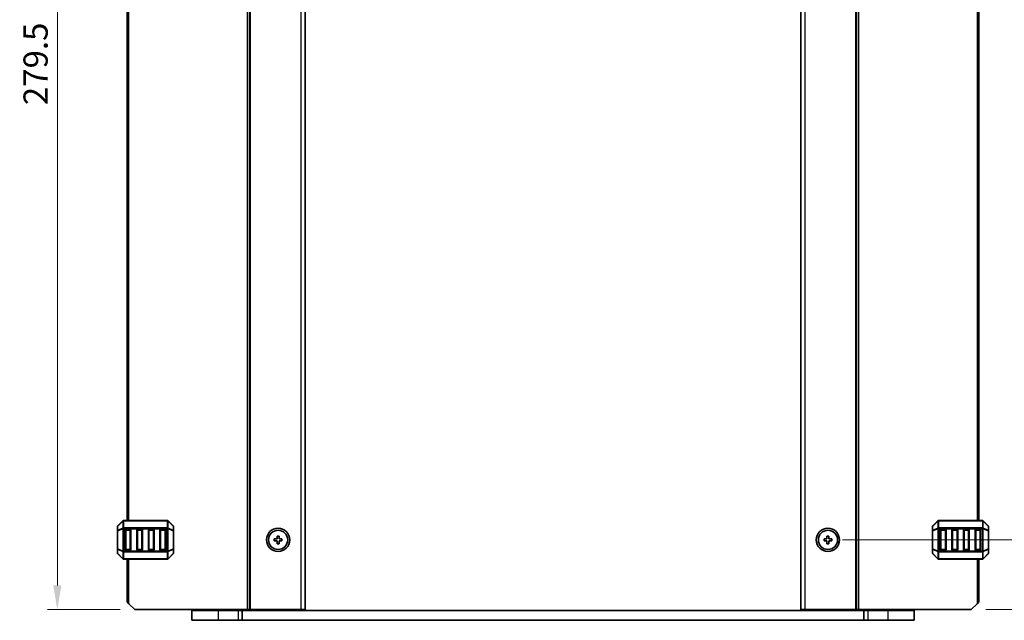
# Model space of a CAD drawing. Units: millimetres. Extents: x 0 to 6967, y 0 to 1124.
# Drawn here: x 2162 to 2416, y 577 to 732 of the extents above; entities that cross this region are included whole.
import ezdxf

# ---------------------------------------------------------------- set-up
doc = ezdxf.new("R2010")
doc.units = ezdxf.units.MM
for name, color, linetype, lineweight in [('Dimension (ISO)', 7, 'Continuous', 18), ('Visible (ISO)', 7, 'Continuous', 35), ('Visible Narrow (ISO)', 7, 'Continuous', 25)]:
    doc.layers.add(name, color=color, linetype=linetype, lineweight=lineweight)
doc.styles.add('Note Text (TK)', font='txt')
doc.dimstyles.new('Default - Method 1b (TK)', dxfattribs={"dimscale": 2.5, "dimtxt": 2.5, "dimasz": 2.5, "dimexe": 1, "dimexo": 1.5, "dimgap": 1, "dimtad": 1, "dimtoh": 1, "dimrnd": 1e-08, "dimdsep": 46, "dimtxsty": 'Note Text (TK)', "dimcen": 0.09, "dimdle": 5, "dimclrd": 100, "dimclre": 100, "dimclrt": 7, "dimadec": 1, "dimazin": 1, "dimtfac": 1, "dimtmove": 0, "dimatfit": 3, "dimfxl": 0, "dimtolj": 1, "dimlwd": -1, "dimlwe": -1, "dimarcsym": 0})

# ---------------------------------------------------------------- blocks, each defined once
blk = doc.blocks.new('*D35')
at = {"layer": 'Defpoints', "color": 0, "transparency": 16777216}
for p in [(2191.81, 858.95), (2171.81, 579.45), (2191.81, 579.45)]:
    blk.add_point(p, dxfattribs=at)
at = {"layer": 'Dimension (ISO)', "color": 100, "transparency": 16777216}
for p, q in [((2188.06, 858.95), (2169.31, 858.95)), ((2171.81, 852.7), (2171.81, 585.7)), ((2188.06, 579.45), (2169.31, 579.45))]:
    blk.add_line(p, q, dxfattribs=at)
for points in [[(2170.77, 852.7), (2172.86, 852.7), (2171.81, 858.95)], [(2170.77, 585.7), (2172.86, 585.7), (2171.81, 579.45)]]:
    blk.add_solid(points, dxfattribs=at)
at = {"layer": 'Dimension (ISO)', "color": 7, "transparency": 16777216, "insert": (2166.19, 709.64), "char_height": 6.25, "attachment_point": 4, "rotation": 90, "style": 'Note Text (TK)'}
blk.add_mtext('\\A1;279.5', dxfattribs=at)
blk = doc.blocks.new('*D38')
at = {"layer": 'Defpoints', "color": 0, "transparency": 16777216}
for p in [(2370.81, 840.95), (2370.81, 597.45), (2455.81, 597.45)]:
    blk.add_point(p, dxfattribs=at)
at = {"layer": 'Dimension (ISO)', "color": 100, "transparency": 16777216}
for p, q in [((2374.56, 840.95), (2458.31, 840.95)), ((2455.81, 834.7), (2455.81, 603.7)), ((2374.56, 597.45), (2458.31, 597.45))]:
    blk.add_line(p, q, dxfattribs=at)
for points in [[(2454.77, 834.7), (2456.86, 834.7), (2455.81, 840.95)], [(2454.77, 603.7), (2456.86, 603.7), (2455.81, 597.45)]]:
    blk.add_solid(points, dxfattribs=at)
at = {"layer": 'Dimension (ISO)', "color": 7, "transparency": 16777216, "insert": (2450.19, 709.64), "char_height": 6.25, "attachment_point": 4, "rotation": 90, "style": 'Note Text (TK)'}
blk.add_mtext('\\A1;243.5', dxfattribs=at)
blk = doc.blocks.new('*D39')
at = {"layer": 'Defpoints', "color": 0, "transparency": 16777216}
for p in [(2370.81, 597.45), (2455.81, 597.45), (2407.81, 579.45)]:
    blk.add_point(p, dxfattribs=at)
at = {"layer": 'Dimension (ISO)', "color": 100, "transparency": 16777216}
for p, q in [((2374.56, 597.45), (2458.31, 597.45)), ((2455.81, 585.7), (2455.81, 591.2)), ((2411.56, 579.45), (2458.31, 579.45))]:
    blk.add_line(p, q, dxfattribs=at)
for points in [[(2454.77, 591.2), (2456.86, 591.2), (2455.81, 597.45)], [(2454.77, 585.7), (2456.86, 585.7), (2455.81, 579.45)]]:
    blk.add_solid(points, dxfattribs=at)
at = {"layer": 'Dimension (ISO)', "color": 7, "transparency": 16777216, "insert": (2450.19, 584.59), "char_height": 6.25, "attachment_point": 4, "rotation": 90, "style": 'Note Text (TK)'}
blk.add_mtext('\\A1;18', dxfattribs=at)

msp = doc.modelspace()

# ---------------------------------------------------------------- linework, layer by layer
at = {"layer": 'Visible (ISO)'}
for p, q in [((2221.4147, 579.447), (2221.4147, 858.947)), ((2235.8147, 579.447), (2235.8147, 858.947)), ((2363.8137, 858.947), (2363.8137, 579.447)), ((2378.2137, 858.947), (2378.2137, 579.447)), ((2189.8147, 602.447), (2189.8147, 835.947)), ((2409.8137, 835.947), (2409.8137, 602.447)), ((2187.3147, 600.8227), (2187.3147, 599.7742)), ((2188.7268, 602.3591), (2187.4026, 601.0349)), ((2200.1904, 602.447), (2188.939, 602.447)), ((2189.5647, 600.197), (2190.5647, 600.197)), ((2192.5647, 600.197), (2193.5647, 600.197)), ((2195.5647, 600.197), (2196.5647, 600.197)), ((2198.5647, 600.197), (2199.5647, 600.197)), ((2201.7268, 601.0349), (2200.4026, 602.3591)), ((2201.8147, 599.7742), (2201.8147, 600.8227)), ((2397.8137, 600.8227), (2397.8137, 599.7742)), ((2399.2258, 602.3591), (2397.9016, 601.0349)), ((2410.6894, 602.447), (2399.438, 602.447)), ((2400.0637, 600.197), (2401.0637, 600.197)), ((2403.0637, 600.197), (2404.0637, 600.197)), ((2406.0637, 600.197), (2407.0637, 600.197)), ((2409.0637, 600.197), (2410.0637, 600.197)), ((2412.2258, 601.0349), (2410.9016, 602.3591)), ((2412.3137, 599.7742), (2412.3137, 600.8227)), ((2187.3147, 599.7742), (2187.3147, 595.1198)), ((2189.3147, 594.947), (2189.3147, 599.947)), ((2190.8147, 599.947), (2190.8147, 594.947)), ((2192.3147, 594.947), (2192.3147, 599.947)), ((2193.8147, 599.947), (2193.8147, 594.947)), ((2195.3147, 594.947), (2195.3147, 599.947)), ((2196.8147, 599.947), (2196.8147, 594.947)), ((2198.3147, 594.947), (2198.3147, 599.947)), ((2199.8147, 599.947), (2199.8147, 594.947)), ((2201.8147, 595.1198), (2201.8147, 599.7742)), ((2227.8147, 597.697), (2227.8147, 597.197)), ((2228.5647, 597.697), (2227.8147, 597.697)), ((2228.5647, 598.447), (2228.5647, 597.697)), ((2229.0647, 598.447), (2228.5647, 598.447)), ((2229.0647, 597.697), (2229.0647, 598.447)), ((2229.8147, 597.697), (2229.0647, 597.697)), ((2229.8147, 597.197), (2229.8147, 597.697)), ((2369.8137, 597.697), (2369.8137, 597.197)), ((2370.5637, 597.697), (2369.8137, 597.697)), ((2371.0637, 598.447), (2370.5637, 598.447)), ((2370.5637, 598.447), (2370.5637, 597.697)), ((2371.0637, 597.697), (2371.0637, 598.447)), ((2371.8137, 597.697), (2371.0637, 597.697)), ((2371.8137, 597.197), (2371.8137, 597.697)), ((2397.8137, 599.7742), (2397.8137, 595.1198)), ((2399.8137, 594.947), (2399.8137, 599.947)), ((2401.3137, 599.947), (2401.3137, 594.947)), ((2402.8137, 594.947), (2402.8137, 599.947)), ((2404.3137, 599.947), (2404.3137, 594.947)), ((2405.8137, 594.947), (2405.8137, 599.947)), ((2407.3137, 599.947), (2407.3137, 594.947)), ((2408.8137, 594.947), (2408.8137, 599.947)), ((2410.3137, 599.947), (2410.3137, 594.947)), ((2412.3137, 595.1198), (2412.3137, 599.7742)), ((2187.3147, 595.1198), (2187.3147, 594.0712)), ((2201.8147, 594.0712), (2201.8147, 595.1198)), ((2227.8147, 597.197), (2228.5647, 597.197)), ((2228.5647, 597.197), (2228.5647, 596.447)), ((2228.5647, 596.447), (2229.0647, 596.447)), ((2229.0647, 597.197), (2229.8147, 597.197)), ((2229.0647, 596.447), (2229.0647, 597.197)), ((2369.8137, 597.197), (2370.5637, 597.197)), ((2370.5637, 597.197), (2370.5637, 596.447)), ((2370.5637, 596.447), (2371.0637, 596.447)), ((2371.0637, 597.197), (2371.8137, 597.197)), ((2371.0637, 596.447), (2371.0637, 597.197)), ((2397.8137, 595.1198), (2397.8137, 594.0712)), ((2412.3137, 594.0712), (2412.3137, 595.1198)), ((2187.4026, 593.8591), (2188.7268, 592.5349)), ((2190.5647, 594.697), (2189.5647, 594.697)), ((2193.5647, 594.697), (2192.5647, 594.697)), ((2196.5647, 594.697), (2195.5647, 594.697)), ((2199.5647, 594.697), (2198.5647, 594.697)), ((2200.4026, 592.5349), (2201.7268, 593.8591)), ((2397.9016, 593.8591), (2399.2258, 592.5349)), ((2401.0637, 594.697), (2400.0637, 594.697)), ((2404.0637, 594.697), (2403.0637, 594.697)), ((2407.0637, 594.697), (2406.0637, 594.697)), ((2410.0637, 594.697), (2409.0637, 594.697)), ((2410.9016, 592.5349), (2412.2258, 593.8591)), ((2188.939, 592.447), (2200.1904, 592.447)), ((2189.8147, 581.447), (2189.8147, 592.447)), ((2399.438, 592.447), (2410.6894, 592.447)), ((2409.8137, 592.447), (2409.8137, 581.447)), ((2190.3147, 580.947), (2189.8147, 581.447)), ((2190.3147, 580.947), (2191.8147, 579.447)), ((2407.8137, 579.447), (2409.3137, 580.947)), ((2409.8137, 581.447), (2409.3137, 580.947)), ((2191.8147, 579.447), (2220.9147, 579.447)), ((2206.5642, 579.197), (2206.5642, 576.697)), ((2206.5642, 579.197), (2213.3142, 579.197)), ((2207.3142, 579.197), (2207.3142, 579.447)), ((2218.5142, 579.197), (2213.3142, 579.197)), ((2218.5142, 579.197), (2219.563, 579.197)), ((2218.8147, 579.197), (2218.8147, 579.447)), ((2219.563, 579.197), (2219.563, 576.697)), ((2380.0654, 579.197), (2219.563, 579.197)), ((2221.4147, 579.447), (2220.9147, 579.447)), ((2221.4147, 579.447), (2221.7147, 579.447)), ((2221.7147, 579.447), (2234.8147, 579.447)), ((2227.1142, 579.197), (2227.1142, 579.447)), ((2230.5142, 579.197), (2230.5142, 579.447)), ((2235.8147, 579.447), (2234.8147, 579.447)), ((2363.8137, 579.447), (2364.8137, 579.447)), ((2377.9137, 579.447), (2364.8137, 579.447)), ((2369.1142, 579.197), (2369.1142, 579.447)), ((2372.5142, 579.197), (2372.5142, 579.447)), ((2378.2137, 579.447), (2377.9137, 579.447)), ((2378.2137, 579.447), (2378.7137, 579.447)), ((2407.8137, 579.447), (2378.7137, 579.447)), ((2380.0654, 579.197), (2380.0654, 576.697)), ((2380.0654, 579.197), (2381.1142, 579.197)), ((2380.8137, 579.197), (2380.8137, 579.447)), ((2386.3142, 579.197), (2381.1142, 579.197)), ((2386.3142, 579.197), (2393.0642, 579.197)), ((2392.3142, 579.197), (2392.3142, 579.447)), ((2393.0642, 579.197), (2393.0642, 576.697)), ((2206.5642, 576.697), (2213.3142, 576.697)), ((2218.5142, 576.697), (2213.3142, 576.697)), ((2218.5142, 576.697), (2219.563, 576.697)), ((2380.0654, 576.697), (2219.563, 576.697)), ((2380.0654, 576.697), (2381.1142, 576.697)), ((2386.3142, 576.697), (2381.1142, 576.697)), ((2386.3142, 576.697), (2393.0642, 576.697))]:
    msp.add_line(p, q, dxfattribs=at)
for centre, radius in [((2228.8147, 597.447), 3), ((2370.8137, 597.447), 3), ((2228.8147, 597.447), 2.4804), ((2370.8137, 597.447), 2.4804)]:
    msp.add_circle(centre, radius, dxfattribs=at)
for centre, radius, start, end in [((2187.6147, 600.8227), 0.3, 135, 180), ((2188.939, 602.147), 0.3, 90, 135), ((2189.5647, 599.947), 0.25, 90, 180), ((2190.5647, 599.947), 0.25, 0, 90), ((2192.5647, 599.947), 0.25, 90, 180), ((2193.5647, 599.947), 0.25, 0, 90), ((2195.5647, 599.947), 0.25, 90, 180), ((2196.5647, 599.947), 0.25, 0, 90), ((2198.5647, 599.947), 0.25, 90, 180), ((2199.5647, 599.947), 0.25, 0, 90), ((2200.1904, 602.147), 0.3, 45, 90), ((2201.5147, 600.8227), 0.3, 0, 45), ((2398.1137, 600.8227), 0.3, 135, 180), ((2399.438, 602.147), 0.3, 90, 135), ((2400.0637, 599.947), 0.25, 90, 180), ((2401.0637, 599.947), 0.25, 0, 90), ((2403.0637, 599.947), 0.25, 90, 180), ((2404.0637, 599.947), 0.25, 0, 90), ((2406.0637, 599.947), 0.25, 90, 180), ((2407.0637, 599.947), 0.25, 0, 90), ((2409.0637, 599.947), 0.25, 90, 180), ((2410.0637, 599.947), 0.25, 0, 90), ((2410.6894, 602.147), 0.3, 45, 90), ((2412.0137, 600.8227), 0.3, 0, 45), ((2187.6147, 594.0712), 0.3, 180, 225), ((2188.939, 592.747), 0.3, 225, 270), ((2189.5647, 594.947), 0.25, 180, 270), ((2190.5647, 594.947), 0.25, 270, 0), ((2192.5647, 594.947), 0.25, 180, 270), ((2193.5647, 594.947), 0.25, 270, 0), ((2195.5647, 594.947), 0.25, 180, 270), ((2196.5647, 594.947), 0.25, 270, 0), ((2198.5647, 594.947), 0.25, 180, 270), ((2199.5647, 594.947), 0.25, 270, 0), ((2200.1904, 592.747), 0.3, 270, 315), ((2201.5147, 594.0712), 0.3, 315, 0), ((2398.1137, 594.0712), 0.3, 180, 225), ((2399.438, 592.747), 0.3, 225, 270), ((2400.0637, 594.947), 0.25, 180, 270), ((2401.0637, 594.947), 0.25, 270, 0), ((2403.0637, 594.947), 0.25, 180, 270), ((2404.0637, 594.947), 0.25, 270, 0), ((2406.0637, 594.947), 0.25, 180, 270), ((2407.0637, 594.947), 0.25, 270, 0), ((2409.0637, 594.947), 0.25, 180, 270), ((2410.0637, 594.947), 0.25, 270, 0), ((2410.6894, 592.747), 0.3, 270, 315), ((2412.0137, 594.0712), 0.3, 315, 0)]:
    msp.add_arc(centre, radius, start, end, dxfattribs=at)
at = {"layer": 'Visible Narrow (ISO)'}
for p, q in [((2220.9147, 579.447), (2220.9147, 858.947)), ((2221.7147, 579.447), (2221.7147, 858.947)), ((2234.8147, 579.447), (2234.8147, 858.947)), ((2364.8137, 858.947), (2364.8137, 579.447)), ((2377.9137, 858.947), (2377.9137, 579.447)), ((2378.7137, 858.947), (2378.7137, 579.447)), ((2190.3147, 602.447), (2190.3147, 835.947)), ((2409.3137, 835.947), (2409.3137, 602.447)), ((2187.4026, 600.9727), (2188.7268, 602.297)), ((2187.4026, 599.9242), (2187.4026, 600.9727)), ((2188.7268, 600.4727), (2187.4026, 599.9242)), ((2187.4026, 599.7742), (2188.7268, 600.3227)), ((2188.7268, 602.297), (2188.7268, 600.4727)), ((2188.7268, 600.3227), (2188.939, 600.3227)), ((2188.7268, 600.3227), (2188.7268, 594.5712)), ((2188.939, 602.3591), (2188.939, 602.447)), ((2188.939, 602.3591), (2200.1904, 602.3591)), ((2188.939, 600.5349), (2188.939, 602.3591)), ((2188.939, 600.5349), (2188.939, 600.3227)), ((2200.1904, 600.5349), (2188.939, 600.5349)), ((2188.939, 594.5712), (2188.939, 600.3227)), ((2188.939, 600.3227), (2200.1904, 600.3227)), ((2189.5647, 600.197), (2189.5647, 599.947)), ((2190.5647, 599.947), (2190.5647, 600.197)), ((2192.5647, 600.197), (2192.5647, 599.947)), ((2193.5647, 599.947), (2193.5647, 600.197)), ((2195.5647, 600.197), (2195.5647, 599.947)), ((2196.5647, 599.947), (2196.5647, 600.197)), ((2198.5647, 600.197), (2198.5647, 599.947)), ((2199.5647, 599.947), (2199.5647, 600.197)), ((2200.1904, 602.3591), (2200.1904, 602.447)), ((2200.1904, 602.3591), (2200.1904, 600.5349)), ((2200.1904, 600.5349), (2200.1904, 600.3227)), ((2200.4026, 600.3227), (2200.1904, 600.3227)), ((2200.1904, 600.3227), (2200.1904, 594.5712)), ((2200.4026, 600.4727), (2200.4026, 602.297)), ((2200.4026, 602.297), (2201.7268, 600.9727)), ((2201.7268, 599.9242), (2200.4026, 600.4727)), ((2200.4026, 594.5712), (2200.4026, 600.3227)), ((2200.4026, 600.3227), (2201.7268, 599.7742)), ((2201.7268, 600.9727), (2201.7268, 599.9242)), ((2397.9016, 600.9727), (2399.2258, 602.297)), ((2397.9016, 599.9242), (2397.9016, 600.9727)), ((2399.2258, 600.4727), (2397.9016, 599.9242)), ((2397.9016, 599.7742), (2399.2258, 600.3227)), ((2399.2258, 602.297), (2399.2258, 600.4727)), ((2399.2258, 600.3227), (2399.438, 600.3227)), ((2399.2258, 600.3227), (2399.2258, 594.5712)), ((2399.438, 602.3591), (2399.438, 602.447)), ((2399.438, 600.5349), (2399.438, 602.3591)), ((2399.438, 602.3591), (2410.6894, 602.3591)), ((2399.438, 600.5349), (2399.438, 600.3227)), ((2410.6894, 600.5349), (2399.438, 600.5349)), ((2399.438, 600.3227), (2410.6894, 600.3227)), ((2399.438, 594.5712), (2399.438, 600.3227)), ((2400.0637, 600.197), (2400.0637, 599.947)), ((2401.0637, 599.947), (2401.0637, 600.197)), ((2403.0637, 600.197), (2403.0637, 599.947)), ((2404.0637, 599.947), (2404.0637, 600.197)), ((2406.0637, 600.197), (2406.0637, 599.947)), ((2407.0637, 599.947), (2407.0637, 600.197)), ((2409.0637, 600.197), (2409.0637, 599.947)), ((2410.0637, 599.947), (2410.0637, 600.197)), ((2410.6894, 602.3591), (2410.6894, 602.447)), ((2410.6894, 602.3591), (2410.6894, 600.5349)), ((2410.6894, 600.5349), (2410.6894, 600.3227)), ((2410.9016, 600.3227), (2410.6894, 600.3227)), ((2410.6894, 600.3227), (2410.6894, 594.5712)), ((2410.9016, 600.4727), (2410.9016, 602.297)), ((2410.9016, 602.297), (2412.2258, 600.9727)), ((2412.2258, 599.9242), (2410.9016, 600.4727)), ((2410.9016, 594.5712), (2410.9016, 600.3227)), ((2410.9016, 600.3227), (2412.2258, 599.7742)), ((2412.2258, 600.9727), (2412.2258, 599.9242)), ((2187.4026, 599.7742), (2187.3147, 599.7742)), ((2187.4026, 595.1198), (2187.4026, 599.7742)), ((2189.5647, 599.947), (2189.3147, 599.947)), ((2189.5647, 594.947), (2189.5647, 599.947)), ((2189.5647, 599.947), (2190.5647, 599.947)), ((2190.8147, 599.947), (2190.5647, 599.947)), ((2190.5647, 599.947), (2190.5647, 594.947)), ((2192.5647, 599.947), (2192.3147, 599.947)), ((2192.5647, 594.947), (2192.5647, 599.947)), ((2192.5647, 599.947), (2193.5647, 599.947)), ((2193.8147, 599.947), (2193.5647, 599.947)), ((2193.5647, 599.947), (2193.5647, 594.947)), ((2195.5647, 599.947), (2195.3147, 599.947)), ((2195.5647, 594.947), (2195.5647, 599.947)), ((2195.5647, 599.947), (2196.5647, 599.947)), ((2196.8147, 599.947), (2196.5647, 599.947)), ((2196.5647, 599.947), (2196.5647, 594.947)), ((2198.5647, 599.947), (2198.3147, 599.947)), ((2198.5647, 594.947), (2198.5647, 599.947)), ((2198.5647, 599.947), (2199.5647, 599.947)), ((2199.8147, 599.947), (2199.5647, 599.947)), ((2199.5647, 599.947), (2199.5647, 594.947)), ((2201.8147, 599.7742), (2201.7268, 599.7742)), ((2201.7268, 599.7742), (2201.7268, 595.1198)), ((2397.9016, 599.7742), (2397.8137, 599.7742)), ((2397.9016, 595.1198), (2397.9016, 599.7742)), ((2400.0637, 599.947), (2399.8137, 599.947)), ((2400.0637, 599.947), (2401.0637, 599.947)), ((2400.0637, 594.947), (2400.0637, 599.947)), ((2401.3137, 599.947), (2401.0637, 599.947)), ((2401.0637, 599.947), (2401.0637, 594.947)), ((2403.0637, 599.947), (2402.8137, 599.947)), ((2403.0637, 599.947), (2404.0637, 599.947)), ((2403.0637, 594.947), (2403.0637, 599.947)), ((2404.3137, 599.947), (2404.0637, 599.947)), ((2404.0637, 599.947), (2404.0637, 594.947)), ((2406.0637, 599.947), (2405.8137, 599.947)), ((2406.0637, 599.947), (2407.0637, 599.947)), ((2406.0637, 594.947), (2406.0637, 599.947)), ((2407.3137, 599.947), (2407.0637, 599.947)), ((2407.0637, 599.947), (2407.0637, 594.947)), ((2409.0637, 599.947), (2408.8137, 599.947)), ((2409.0637, 599.947), (2410.0637, 599.947)), ((2409.0637, 594.947), (2409.0637, 599.947)), ((2410.3137, 599.947), (2410.0637, 599.947)), ((2410.0637, 599.947), (2410.0637, 594.947)), ((2412.3137, 599.7742), (2412.2258, 599.7742)), ((2412.2258, 599.7742), (2412.2258, 595.1198)), ((2187.3147, 595.1198), (2187.4026, 595.1198)), ((2188.7268, 594.5712), (2187.4026, 595.1198)), ((2201.7268, 595.1198), (2200.4026, 594.5712)), ((2201.7268, 595.1198), (2201.8147, 595.1198)), ((2397.8137, 595.1198), (2397.9016, 595.1198)), ((2399.2258, 594.5712), (2397.9016, 595.1198)), ((2412.2258, 595.1198), (2410.9016, 594.5712)), ((2412.2258, 595.1198), (2412.3137, 595.1198)), ((2187.4026, 593.9212), (2187.4026, 594.9698)), ((2187.4026, 594.9698), (2188.7268, 594.4212)), ((2188.7268, 592.597), (2187.4026, 593.9212)), ((2188.7268, 594.5712), (2188.939, 594.5712)), ((2188.7268, 594.4212), (2188.7268, 592.597)), ((2188.939, 594.3591), (2188.939, 594.5712)), ((2200.1904, 594.5712), (2188.939, 594.5712)), ((2188.939, 594.3591), (2200.1904, 594.3591)), ((2188.939, 592.5349), (2188.939, 594.3591)), ((2188.939, 592.5349), (2188.939, 592.447)), ((2200.1904, 592.5349), (2188.939, 592.5349)), ((2189.3147, 594.947), (2189.5647, 594.947)), ((2189.5647, 594.947), (2189.5647, 594.697)), ((2190.5647, 594.947), (2189.5647, 594.947)), ((2190.5647, 594.697), (2190.5647, 594.947)), ((2190.5647, 594.947), (2190.8147, 594.947)), ((2192.3147, 594.947), (2192.5647, 594.947)), ((2192.5647, 594.947), (2192.5647, 594.697)), ((2193.5647, 594.947), (2192.5647, 594.947)), ((2193.5647, 594.697), (2193.5647, 594.947)), ((2193.5647, 594.947), (2193.8147, 594.947)), ((2195.3147, 594.947), (2195.5647, 594.947)), ((2195.5647, 594.947), (2195.5647, 594.697)), ((2196.5647, 594.947), (2195.5647, 594.947)), ((2196.5647, 594.697), (2196.5647, 594.947)), ((2196.5647, 594.947), (2196.8147, 594.947)), ((2198.3147, 594.947), (2198.5647, 594.947)), ((2198.5647, 594.947), (2198.5647, 594.697)), ((2199.5647, 594.947), (2198.5647, 594.947)), ((2199.5647, 594.697), (2199.5647, 594.947)), ((2199.5647, 594.947), (2199.8147, 594.947)), ((2200.1904, 594.3591), (2200.1904, 594.5712)), ((2200.4026, 594.5712), (2200.1904, 594.5712)), ((2200.1904, 594.3591), (2200.1904, 592.5349)), ((2200.1904, 592.5349), (2200.1904, 592.447)), ((2200.4026, 594.4212), (2201.7268, 594.9698)), ((2200.4026, 592.597), (2200.4026, 594.4212)), ((2201.7268, 593.9212), (2200.4026, 592.597)), ((2201.7268, 594.9698), (2201.7268, 593.9212)), ((2397.9016, 594.9698), (2399.2258, 594.4212)), ((2397.9016, 593.9212), (2397.9016, 594.9698)), ((2399.2258, 592.597), (2397.9016, 593.9212)), ((2399.2258, 594.5712), (2399.438, 594.5712)), ((2399.2258, 594.4212), (2399.2258, 592.597)), ((2399.438, 594.3591), (2399.438, 594.5712)), ((2410.6894, 594.5712), (2399.438, 594.5712)), ((2399.438, 592.5349), (2399.438, 594.3591)), ((2399.438, 594.3591), (2410.6894, 594.3591)), ((2399.438, 592.5349), (2399.438, 592.447)), ((2410.6894, 592.5349), (2399.438, 592.5349)), ((2399.8137, 594.947), (2400.0637, 594.947)), ((2400.0637, 594.947), (2400.0637, 594.697)), ((2401.0637, 594.947), (2400.0637, 594.947)), ((2401.0637, 594.947), (2401.3137, 594.947)), ((2401.0637, 594.697), (2401.0637, 594.947)), ((2402.8137, 594.947), (2403.0637, 594.947)), ((2403.0637, 594.947), (2403.0637, 594.697)), ((2404.0637, 594.947), (2403.0637, 594.947)), ((2404.0637, 594.947), (2404.3137, 594.947)), ((2404.0637, 594.697), (2404.0637, 594.947)), ((2405.8137, 594.947), (2406.0637, 594.947)), ((2406.0637, 594.947), (2406.0637, 594.697)), ((2407.0637, 594.947), (2406.0637, 594.947)), ((2407.0637, 594.947), (2407.3137, 594.947)), ((2407.0637, 594.697), (2407.0637, 594.947)), ((2408.8137, 594.947), (2409.0637, 594.947)), ((2409.0637, 594.947), (2409.0637, 594.697)), ((2410.0637, 594.947), (2409.0637, 594.947)), ((2410.0637, 594.947), (2410.3137, 594.947)), ((2410.0637, 594.697), (2410.0637, 594.947)), ((2410.9016, 594.5712), (2410.6894, 594.5712)), ((2410.6894, 594.3591), (2410.6894, 594.5712)), ((2410.6894, 594.3591), (2410.6894, 592.5349)), ((2410.6894, 592.5349), (2410.6894, 592.447)), ((2410.9016, 594.4212), (2412.2258, 594.9698)), ((2410.9016, 592.597), (2410.9016, 594.4212)), ((2412.2258, 593.9212), (2410.9016, 592.597)), ((2412.2258, 594.9698), (2412.2258, 593.9212)), ((2190.3147, 580.947), (2190.3147, 592.447)), ((2409.3137, 592.447), (2409.3137, 580.947)), ((2213.3142, 579.197), (2213.3142, 579.447)), ((2213.3142, 579.197), (2213.3142, 576.697)), ((2218.5142, 579.197), (2218.5142, 576.697)), ((2218.6147, 579.197), (2218.6147, 579.447)), ((2219.0147, 579.197), (2219.0147, 579.447)), ((2226.8142, 579.197), (2226.8142, 579.447)), ((2227.4142, 579.197), (2227.4142, 579.447)), ((2230.2142, 579.197), (2230.2142, 579.447)), ((2230.8142, 579.197), (2230.8142, 579.447)), ((2368.8142, 579.197), (2368.8142, 579.447)), ((2369.4142, 579.197), (2369.4142, 579.447)), ((2372.2142, 579.197), (2372.2142, 579.447)), ((2372.8142, 579.197), (2372.8142, 579.447)), ((2380.6137, 579.197), (2380.6137, 579.447)), ((2381.0137, 579.197), (2381.0137, 579.447)), ((2381.1142, 579.197), (2381.1142, 576.697)), ((2386.3142, 579.197), (2386.3142, 579.447)), ((2386.3142, 579.197), (2386.3142, 576.697))]:
    msp.add_line(p, q, dxfattribs=at)
for centre, major_axis, ratio, start_param, end_param in [((2187.6147, 600.8227), (-0.3, 0), 0.70710678, 5.49778714, 6.28318531), ((2187.6147, 600.8227), (-0.2121, 0.2121), 0.28108464, 0, 0.54802841), ((2188.939, 602.147), (-0.2121, 0.2121), 0.28108464, 0, 0.54802841), ((2188.939, 600.3227), (0.1148, -0.2772), 0.67859834, 3.89034637, 4.43837478), ((2188.939, 602.147), (0.3, 0), 0.70710678, 1.57079633, 2.35619449), ((2188.939, 600.3227), (0.3, 0), 0.70710678, 1.57079633, 2.35619449), ((2200.1904, 602.147), (-0.3, 0), 0.70710678, 3.92699082, 4.71238898), ((2200.1904, 600.3227), (-0.3, 0), 0.70710678, 3.92699082, 4.71238898), ((2200.1904, 602.147), (0.2121, 0.2121), 0.28108464, 5.7351569, 6.28318531), ((2200.1904, 600.3227), (-0.1148, -0.2772), 0.67859834, 1.84481053, 2.39283894), ((2201.5147, 600.8227), (0.2121, 0.2121), 0.28108464, 5.7351569, 6.28318531), ((2201.5147, 600.8227), (0.3, 0), 0.70710678, 0, 0.78539816), ((2398.1137, 600.8227), (-0.3, 0), 0.70710678, 5.49778714, 6.28318531), ((2398.1137, 600.8227), (-0.2121, 0.2121), 0.28108464, 0, 0.54802841), ((2399.438, 602.147), (-0.2121, 0.2121), 0.28108464, 0, 0.54802841), ((2399.438, 600.3227), (0.1148, -0.2772), 0.67859834, 3.89034637, 4.43837478), ((2399.438, 602.147), (0.3, 0), 0.70710678, 1.57079633, 2.35619449), ((2399.438, 600.3227), (0.3, 0), 0.70710678, 1.57079633, 2.35619449), ((2410.6894, 602.147), (-0.3, 0), 0.70710678, 3.92699082, 4.71238898), ((2410.6894, 600.3227), (-0.3, 0), 0.70710678, 3.92699082, 4.71238898), ((2410.6894, 602.147), (0.2121, 0.2121), 0.28108464, 5.7351569, 6.28318531), ((2410.6894, 600.3227), (-0.1148, -0.2772), 0.67859834, 1.84481053, 2.39283894), ((2412.0137, 600.8227), (0.2121, 0.2121), 0.28108464, 5.7351569, 6.28318531), ((2412.0137, 600.8227), (0.3, 0), 0.70710678, 0, 0.78539816), ((2187.6147, 599.7742), (-0.3, 0), 0.70710678, 5.49778714, 6.28318531), ((2187.6147, 599.7742), (-0.1148, 0.2772), 0.67859834, 0.74875372, 1.29678212), ((2201.5147, 599.7742), (-0.1148, -0.2772), 0.67859834, 1.84481053, 2.39283894), ((2201.5147, 599.7742), (0.3, 0), 0.70710678, 0, 0.78539816), ((2398.1137, 599.7742), (-0.3, 0), 0.70710678, 5.49778714, 6.28318531), ((2398.1137, 599.7742), (-0.1148, 0.2772), 0.67859834, 0.74875372, 1.29678212), ((2412.0137, 599.7742), (0.3, 0), 0.70710678, 0, 0.78539816), ((2412.0137, 599.7742), (-0.1148, -0.2772), 0.67859834, 1.84481053, 2.39283894), ((2187.6147, 595.1198), (-0.3, 0), 0.70710678, 0, 0.78539816), ((2187.6147, 595.1198), (0.1148, 0.2772), 0.67859834, 1.84481053, 2.39283894), ((2201.5147, 595.1198), (0.3, 0), 0.70710678, 5.49778714, 6.28318531), ((2201.5147, 595.1198), (0.1148, -0.2772), 0.67859834, 0.74875372, 1.29678212), ((2398.1137, 595.1198), (-0.3, 0), 0.70710678, 0, 0.78539816), ((2398.1137, 595.1198), (0.1148, 0.2772), 0.67859834, 1.84481053, 2.39283894), ((2412.0137, 595.1198), (0.3, 0), 0.70710678, 5.49778714, 6.28318531), ((2412.0137, 595.1198), (0.1148, -0.2772), 0.67859834, 0.74875372, 1.29678212), ((2187.6147, 594.0712), (-0.3, 0), 0.70710678, 0, 0.78539816), ((2187.6147, 594.0712), (-0.2121, -0.2121), 0.28108464, 5.7351569, 6.28318531), ((2188.939, 594.5712), (0.1148, 0.2772), 0.67859834, 1.84481053, 2.39283894), ((2188.939, 592.747), (-0.2121, -0.2121), 0.28108464, 5.7351569, 6.28318531), ((2188.939, 594.5712), (0.3, 0), 0.70710678, 3.92699082, 4.71238898), ((2188.939, 592.747), (0.3, 0), 0.70710678, 3.92699082, 4.71238898), ((2200.1904, 594.5712), (-0.3, 0), 0.70710678, 1.57079633, 2.35619449), ((2200.1904, 592.747), (-0.3, 0), 0.70710678, 1.57079633, 2.35619449), ((2200.1904, 594.5712), (-0.1148, 0.2772), 0.67859834, 3.89034637, 4.43837478), ((2200.1904, 592.747), (0.2121, -0.2121), 0.28108464, 0, 0.54802841), ((2201.5147, 594.0712), (0.3, 0), 0.70710678, 5.49778714, 6.28318531), ((2201.5147, 594.0712), (0.2121, -0.2121), 0.28108464, 0, 0.54802841), ((2398.1137, 594.0712), (-0.3, 0), 0.70710678, 0, 0.78539816), ((2398.1137, 594.0712), (-0.2121, -0.2121), 0.28108464, 5.7351569, 6.28318531), ((2399.438, 594.5712), (0.1148, 0.2772), 0.67859834, 1.84481053, 2.39283894), ((2399.438, 592.747), (-0.2121, -0.2121), 0.28108464, 5.7351569, 6.28318531), ((2399.438, 594.5712), (0.3, 0), 0.70710678, 3.92699082, 4.71238898), ((2399.438, 592.747), (0.3, 0), 0.70710678, 3.92699082, 4.71238898), ((2410.6894, 594.5712), (-0.3, 0), 0.70710678, 1.57079633, 2.35619449), ((2410.6894, 592.747), (-0.3, 0), 0.70710678, 1.57079633, 2.35619449), ((2410.6894, 594.5712), (-0.1148, 0.2772), 0.67859834, 3.89034637, 4.43837478), ((2410.6894, 592.747), (0.2121, -0.2121), 0.28108464, 0, 0.54802841), ((2412.0137, 594.0712), (0.3, 0), 0.70710678, 5.49778714, 6.28318531), ((2412.0137, 594.0712), (0.2121, -0.2121), 0.28108464, 0, 0.54802841)]:
    msp.add_ellipse(centre, major_axis=major_axis, ratio=ratio, start_param=start_param, end_param=end_param, dxfattribs=at)

# ---------------------------------------------------------------- dimensions: what is measured, and where the dimension line sits
at = {"layer": 'Dimension (ISO)', "color": 100, "true_color": 0x00ff3f}
for base, p1, p2, angle, override, picture, middle in [((2171.8147, 579.447), (2191.8147, 858.947), (2191.8147, 579.447), 270, {"dimtoh": 0, "dimdec": 2, "dimtp": 0, "dimtm": 0, "dimtdec": 2, "dimtofl": 0, "dimatfit": 1}, '*D35', (2171.8147, 719.197)), ((2455.8137, 597.447), (2370.8137, 840.947), (2370.8137, 597.447), 90, {"dimtoh": 0, "dimdec": 2, "dimtp": 0, "dimtm": 0, "dimtdec": 2, "dimtofl": 0, "dimatfit": 1}, '*D38', (2455.8137, 719.197)), ((2455.8137, 597.447), (2407.8137, 579.447), (2370.8137, 597.447), 90, {"dimtoh": 0, "dimdec": 2, "dimtp": 0, "dimtm": 0, "dimtdec": 2, "dimtofl": 1, "dimatfit": 1}, '*D39', (2455.8137, 588.447))]:
    dim = msp.add_linear_dim(base=base, p1=p1, p2=p2, angle=angle, dimstyle='Default - Method 1b (TK)', override=override, dxfattribs=at)
    dim.commit()
    dim.dimension.update_dxf_attribs({"geometry": picture, "text_midpoint": middle, "dimtype": 160})

doc.saveas('drawing.dxf')
